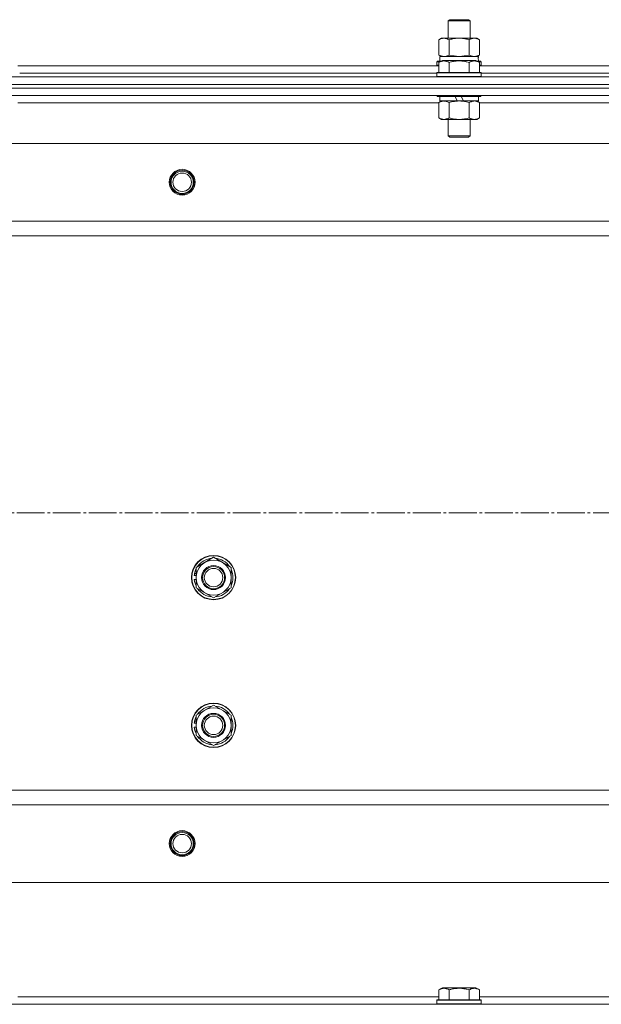
# Model space of a CAD drawing. Units: millimetres. Extents: x 0 to 32606, y -11 to 22275.
# Drawn here: x 4234 to 4549, y 17699 to 18232 of the extents above; entities that cross this region are included whole.
import ezdxf

# ---------------------------------------------------------------- set-up
doc = ezdxf.new("R2010")
doc.units = ezdxf.units.MM
doc.linetypes.add('K5LT_AXLED', pattern=[19.5, 15, -1.5, 1.5, -1.5])
doc.linetypes.add('K5LT_THIN', pattern=[0])
for name, color, linetype, true_color in [('OSI', 2, 'Continuous', 0xffff00), ('R', 1, 'Continuous', 0xff0000), ('WELDING', 7, 'Continuous', 0xffffff)]:
    doc.layers.add(name, color=color, linetype=linetype, true_color=true_color)

msp = doc.modelspace()

# ---------------------------------------------------------------- linework, layer by layer
at = {"layer": 'OSI', "color": 30, "linetype": 'K5LT_AXLED', "lineweight": 18, "true_color": 0xff8000}
msp.add_line((3861.79, 17964.88), (10983.2, 17964.88), dxfattribs=at)
at = {"layer": 'R', "color": 7, "linetype": 'K5LT_THIN', "lineweight": 18}
for p, q in [((4465.79, 18231.31), (4466.79, 18231.88)), ((4465.79, 18221.88), (4465.79, 18231.31)), ((4465.79, 18231.31), (4477.79, 18231.31)), ((4466.79, 18231.88), (4476.79, 18231.88)), ((4477.79, 18231.31), (4476.79, 18231.88)), ((4477.79, 18221.88), (4477.79, 18231.31)), ((4460.82, 18221.03), (4462.29, 18221.88)), ((4460.82, 18212.73), (4460.82, 18221.03)), ((4462.29, 18221.88), (4463.56, 18221.88)), ((4463.56, 18221.88), (4481.29, 18221.88)), ((4466.3, 18212.73), (4466.3, 18221.03)), ((4477.27, 18212.73), (4477.27, 18221.03)), ((4482.76, 18221.03), (4481.29, 18221.88)), ((4482.76, 18212.73), (4482.76, 18221.03)), ((4460.82, 18212.73), (4462.29, 18211.88)), ((4482.76, 18212.73), (4481.29, 18211.88)), ((4459.79, 18209.08), (4459.96, 18209.38)), ((4459.79, 18209.08), (4459.79, 18207.18)), ((4461.43, 18209.08), (4459.79, 18209.08)), ((4461.95, 18209.38), (4459.96, 18209.38)), ((4460.82, 18208.73), (4462.82, 18209.88)), ((4460.82, 18208.73), (4460.82, 18203.38)), ((4461.29, 18211.88), (4482.03, 18211.88)), ((4461.29, 18209.38), (4461.29, 18211.88)), ((4480.76, 18209.88), (4462.82, 18209.88)), ((4466.3, 18208.73), (4466.3, 18203.38)), ((4477.27, 18208.73), (4477.27, 18203.38)), ((4482.76, 18208.73), (4480.76, 18209.88)), ((4483.62, 18209.38), (4481.63, 18209.38)), ((4482.24, 18211.88), (4482.03, 18211.88)), ((4483.79, 18209.08), (4482.15, 18209.08)), ((4482.24, 18211.88), (4482.16, 18210.5)), ((4482.76, 18208.73), (4482.76, 18203.38)), ((4483.79, 18209.08), (4483.62, 18209.38)), ((4483.79, 18209.08), (4483.79, 18207.18)), ((4232.76, 18206.88), (4460.82, 18206.88)), ((4233.79, 18202.88), (4459.79, 18202.88)), ((4233.79, 18202.88), (4459.79, 18202.88)), ((4459.79, 18207.18), (4459.96, 18206.88)), ((4460.82, 18207.18), (4459.79, 18207.18)), ((4459.79, 18203.08), (4459.96, 18203.38)), ((4459.79, 18203.08), (4459.79, 18201.18)), ((4483.79, 18203.08), (4459.79, 18203.08)), ((4483.62, 18203.38), (4459.96, 18203.38)), ((4483.79, 18207.18), (4482.76, 18207.18)), ((4482.76, 18206.88), (4710.82, 18206.88)), ((4483.79, 18207.18), (4483.62, 18206.88)), ((4483.79, 18203.08), (4483.62, 18203.38)), ((4483.79, 18203.08), (4483.79, 18201.18)), ((4483.79, 18202.88), (4709.79, 18202.88)), ((4483.79, 18202.88), (4709.79, 18202.88)), ((3904.66, 18196.88), (5288.66, 18196.88)), ((3904.79, 18200.88), (5288.79, 18200.88)), ((3904.79, 18196.88), (5288.79, 18196.88)), ((4483.79, 18201.18), (4459.79, 18201.18)), ((4459.79, 18201.18), (4459.96, 18200.88)), ((4483.79, 18201.18), (4483.62, 18200.88)), ((3904.66, 18194.88), (5288.66, 18194.88)), ((3904.79, 18194.88), (5288.79, 18194.88)), ((3904.79, 18190.88), (5288.79, 18190.88)), ((4232.76, 18186.88), (4460.82, 18186.88)), ((4233.79, 18190.88), (4233.79, 18190.68)), ((4459.79, 18190.88), (4459.79, 18190.68)), ((4483.79, 18190.68), (4459.79, 18190.68)), ((4459.79, 18190.68), (4459.96, 18190.38)), ((4483.62, 18190.38), (4459.96, 18190.38)), ((4460.82, 18187.03), (4462.29, 18187.88)), ((4460.82, 18187.03), (4460.82, 18178.73)), ((4461.29, 18190.38), (4461.29, 18187.88)), ((4470.78, 18187.88), (4461.29, 18187.88)), ((4466.3, 18187.03), (4466.3, 18178.73)), ((4470.78, 18187.88), (4469.61, 18190.38)), ((4470.78, 18187.88), (4471.79, 18187.88)), ((4471.79, 18187.88), (4474.09, 18187.88)), ((4474.09, 18187.88), (4472.92, 18190.38)), ((4482.29, 18187.88), (4474.09, 18187.88)), ((4477.27, 18187.03), (4477.27, 18178.73)), ((4482.76, 18187.03), (4481.29, 18187.88)), ((4482.29, 18190.38), (4482.29, 18187.88)), ((4482.76, 18187.03), (4482.76, 18178.73)), ((4482.76, 18186.88), (4710.82, 18186.88)), ((4483.79, 18190.68), (4483.62, 18190.38)), ((4483.79, 18190.88), (4483.79, 18190.68)), ((4460.82, 18178.73), (4462.29, 18177.88)), ((4471.79, 18177.88), (4462.29, 18177.88)), ((4465.79, 18177.88), (4465.79, 18168.96)), ((4481.29, 18177.88), (4471.79, 18177.88)), ((4477.79, 18177.88), (4477.79, 18168.96)), ((4482.76, 18178.73), (4481.29, 18177.88)), ((5245.29, 18164.88), (3948.29, 18164.88)), ((4477.79, 18168.96), (4465.79, 18168.96)), ((4465.79, 18168.96), (4466.79, 18168.38)), ((4476.79, 18168.38), (4466.79, 18168.38)), ((4477.79, 18168.96), (4476.79, 18168.38)), ((5196.79, 18122.88), (3996.79, 18122.88)), ((5196.79, 18114.88), (3996.79, 18114.88)), ((4329.29, 17935.37), (4338.79, 17940.85)), ((4338.79, 17940.85), (4348.29, 17935.37)), ((4329.29, 17931.01), (4328.35, 17931.01)), ((4329.29, 17932.18), (4328.54, 17932.18)), ((4329.29, 17929.88), (4329.29, 17935.37)), ((4348.29, 17935.37), (4348.29, 17929.88)), ((4328.34, 17928.87), (4329.29, 17928.87)), ((4329.29, 17924.4), (4329.29, 17929.88)), ((4348.29, 17929.88), (4348.29, 17924.4)), ((4338.79, 17918.91), (4329.29, 17924.4)), ((4348.29, 17924.4), (4338.79, 17918.91)), ((4329.29, 17855.37), (4338.79, 17860.85)), ((4338.79, 17860.85), (4348.29, 17855.37)), ((4329.29, 17851.01), (4328.35, 17851.01)), ((4329.29, 17852.18), (4328.54, 17852.18)), ((4329.29, 17849.88), (4329.29, 17855.37)), ((4348.29, 17855.37), (4348.29, 17849.88)), ((4328.34, 17848.87), (4329.29, 17848.87)), ((4329.29, 17844.4), (4329.29, 17849.88)), ((4348.29, 17849.88), (4348.29, 17844.4)), ((4338.79, 17838.91), (4329.29, 17844.4)), ((4348.29, 17844.4), (4338.79, 17838.91)), ((5196.79, 17814.88), (3996.79, 17814.88)), ((5196.79, 17806.88), (3996.79, 17806.88)), ((5245.29, 17764.88), (3948.29, 17764.88)), ((4460.82, 17706.73), (4462.82, 17707.88)), ((4460.82, 17706.73), (4460.82, 17701.38)), ((4480.76, 17707.88), (4462.82, 17707.88)), ((4466.3, 17706.73), (4466.3, 17701.38)), ((4477.27, 17706.73), (4477.27, 17701.38)), ((4482.76, 17706.73), (4480.76, 17707.88)), ((4482.76, 17706.73), (4482.76, 17701.38)), ((4460.82, 17702.88), (4232.76, 17702.88)), ((4459.79, 17701.08), (4459.96, 17701.38)), ((4459.79, 17699.18), (4459.79, 17701.08)), ((4459.79, 17701.08), (4483.79, 17701.08)), ((4459.79, 17701.08), (4459.79, 17701.08)), ((4459.96, 17701.38), (4483.62, 17701.38)), ((4459.96, 17701.38), (4459.96, 17701.38)), ((4710.82, 17702.88), (4482.76, 17702.88)), ((4483.79, 17701.08), (4483.62, 17701.38)), ((4483.79, 17699.18), (4483.79, 17701.08)), ((5288.79, 17698.88), (3904.79, 17698.88)), ((4459.79, 17699.18), (4459.96, 17698.88)), ((4459.79, 17699.18), (4483.79, 17699.18)), ((4459.79, 17699.18), (4459.79, 17699.18)), ((4483.79, 17699.18), (4483.62, 17698.88))]:
    msp.add_line(p, q, dxfattribs=at)
for centre, radius in [((4321.79, 18143.88), 7), ((4321.79, 18143.88), 6.5), ((4321.79, 18143.88), 6), ((4321.79, 18143.88), 5), ((4338.79, 17929.88), 12), ((4338.79, 17929.88), 11.83), ((4338.79, 17929.88), 6.5), ((4338.79, 17929.88), 6), ((4338.79, 17929.88), 5), ((4338.79, 17849.88), 12), ((4338.79, 17849.88), 11.83), ((4338.79, 17849.88), 6.5), ((4338.79, 17849.88), 6), ((4338.79, 17849.88), 5), ((4321.79, 17785.88), 7), ((4321.79, 17785.88), 6.5), ((4321.79, 17785.88), 6), ((4321.79, 17785.88), 5)]:
    msp.add_circle(centre, radius, dxfattribs=at)
for centre, radius, start, end in [((4338.79, 17929.88), 9.5, 0, 180), ((4338.79, 17929.88), 10.5, 94.7912, 145.2088), ((4338.79, 17929.88), 10.5, 34.7912, 85.2088), ((4338.79, 17929.88), 10.5, 167.3589, 173.8105), ((4338.79, 17929.88), 10.5, 154.7912, 167.3589), ((4338.79, 17929.88), 10.5, 334.7912, 25.2088), ((4338.79, 17929.88), 10.5, 185.5324, 205.2088), ((4338.79, 17929.88), 9.5, 180, 0), ((4338.79, 17929.88), 10.5, 214.7912, 265.2088), ((4338.79, 17929.88), 10.5, 274.7912, 325.2088), ((4338.79, 17849.88), 9.5, 0, 180), ((4338.79, 17849.88), 10.5, 94.7912, 145.2088), ((4338.79, 17849.88), 10.5, 34.7912, 85.2088), ((4338.79, 17849.88), 10.5, 167.3589, 173.8105), ((4338.79, 17849.88), 10.5, 154.7912, 167.3589), ((4338.79, 17849.88), 10.5, 334.7912, 25.2088), ((4338.79, 17849.88), 10.5, 185.5324, 205.2088), ((4338.79, 17849.88), 9.5, 180, 0), ((4338.79, 17849.88), 10.5, 214.7912, 265.2088), ((4338.79, 17849.88), 10.5, 274.7912, 325.2088)]:
    msp.add_arc(centre, radius, start, end, dxfattribs=at)
msp.add_ellipse((4471.79, 18206.96), major_axis=(0, 22.52), ratio=0.466308, start_param=-1.46277, end_param=-1.350168, dxfattribs=at)
at = {"layer": 'WELDING', "color": 7, "linetype": 'K5LT_THIN', "lineweight": 18}
for p, q in [((4460.82, 18212.73), (4463.56, 18211.88)), ((4466.3, 18212.73), (4471.79, 18211.88)), ((4471.79, 18211.88), (4477.2, 18212.71)), ((4477.2, 18212.71), (4477.27, 18212.73)), ((4480.02, 18211.88), (4482.74, 18212.72)), ((4482.74, 18212.72), (4482.76, 18212.73)), ((4482.76, 18187.03), (4480.02, 18187.88))]:
    msp.add_line(p, q, dxfattribs=at)
for points, knots in [([(4463.56, 18221.88), (4463.4, 18221.88), (4463.13, 18221.87), (4462.75, 18221.81), (4462.47, 18221.74), (4462.06, 18221.62), (4461.53, 18221.42), (4461.06, 18221.17), (4460.82, 18221.03)], [0, 0, 0, 0, 1.548206, 2.616755, 3.724998, 4.291764, 6.613357, 9, 9, 9, 9]), ([(4466.3, 18221.03), (4466.06, 18221.18), (4465.63, 18221.4), (4465.02, 18221.64), (4464.52, 18221.78), (4464.03, 18221.86), (4463.73, 18221.88), (4463.56, 18221.88)], [0, 0, 0, 0, 2.217775, 3.830428, 5.353122, 6.582558, 8, 8, 8, 8]), ([(4477.27, 18221.03), (4476.63, 18221.22), (4475.69, 18221.46), (4474.54, 18221.66), (4473.85, 18221.76), (4473.25, 18221.82), (4472.64, 18221.86), (4472.03, 18221.88), (4471.42, 18221.88), (4470.82, 18221.86), (4470.14, 18221.81), (4469.31, 18221.71), (4467.99, 18221.48), (4466.97, 18221.23), (4466.3, 18221.03)], [0, 0, 0, 0, 2.72415, 3.912285, 4.716446, 5.530362, 6.353984, 7.180289, 7.997717, 8.810544, 9.605533, 10.761675, 12.184093, 15, 15, 15, 15]), ([(4482.76, 18221.03), (4482.44, 18221.22), (4481.97, 18221.46), (4481.39, 18221.66), (4481.05, 18221.76), (4480.75, 18221.82), (4480.44, 18221.86), (4480.14, 18221.88), (4479.83, 18221.88), (4479.53, 18221.86), (4479.19, 18221.81), (4478.78, 18221.71), (4478.12, 18221.48), (4477.61, 18221.23), (4477.27, 18221.03)], [0, 0, 0, 0, 2.72415, 3.912285, 4.716446, 5.530362, 6.353984, 7.180289, 7.997717, 8.810544, 9.605533, 10.761675, 12.184093, 15, 15, 15, 15]), ([(4463.56, 18211.88), (4463.69, 18211.88), (4463.94, 18211.89), (4464.31, 18211.94), (4464.67, 18212.03), (4465.14, 18212.17), (4465.68, 18212.39), (4466.1, 18212.61), (4466.3, 18212.73)], [0, 0, 0, 0, 1.192024, 2.404251, 3.60809, 4.765234, 6.955738, 9, 9, 9, 9]), ([(4477.27, 18212.73), (4477.56, 18212.57), (4478, 18212.34), (4478.56, 18212.13), (4478.94, 18212.02), (4479.3, 18211.94), (4479.66, 18211.89), (4479.9, 18211.88), (4480.02, 18211.88)], [0, 0, 0, 0, 2.905563, 4.375924, 5.511195, 6.679161, 7.850161, 9, 9, 9, 9]), ([(4466.3, 18208.73), (4465.98, 18208.92), (4465.58, 18209.12), (4465.08, 18209.31), (4464.82, 18209.39), (4464.55, 18209.46), (4464.26, 18209.52), (4463.98, 18209.56), (4463.67, 18209.58), (4463.37, 18209.58), (4463.06, 18209.55), (4462.71, 18209.5), (4462.27, 18209.39), (4461.62, 18209.16), (4461.12, 18208.91), (4460.82, 18208.73)], [0, 0, 0, 0, 2.912728, 3.529104, 4.366059, 5.20805, 5.90491, 6.841792, 7.68611, 8.552187, 9.436385, 10.31786, 11.611268, 13.263681, 16, 16, 16, 16]), ([(4477.27, 18208.73), (4476.82, 18208.86), (4476.17, 18209.03), (4475.37, 18209.2), (4474.83, 18209.31), (4474.31, 18209.39), (4473.76, 18209.46), (4473.19, 18209.52), (4472.62, 18209.56), (4472, 18209.58), (4471.4, 18209.58), (4470.79, 18209.55), (4470.08, 18209.5), (4469.2, 18209.39), (4467.9, 18209.16), (4466.91, 18208.91), (4466.3, 18208.73)], [0, 0, 0, 0, 2.142801, 3.094773, 3.749673, 4.638938, 5.533553, 6.273967, 7.269403, 8.166492, 9.086699, 10.026159, 10.962726, 12.336972, 14.092661, 17, 17, 17, 17]), ([(4482.76, 18208.73), (4482.43, 18208.92), (4482.04, 18209.12), (4481.54, 18209.31), (4481.28, 18209.39), (4481, 18209.46), (4480.72, 18209.52), (4480.43, 18209.56), (4480.12, 18209.58), (4479.82, 18209.58), (4479.52, 18209.55), (4479.16, 18209.5), (4478.72, 18209.39), (4478.07, 18209.16), (4477.58, 18208.91), (4477.27, 18208.73)], [0, 0, 0, 0, 2.912728, 3.529104, 4.366059, 5.20805, 5.90491, 6.841792, 7.68611, 8.552187, 9.436385, 10.31786, 11.611268, 13.263681, 16, 16, 16, 16]), ([(4463.56, 18187.88), (4463.44, 18187.88), (4463.19, 18187.87), (4462.82, 18187.82), (4462.45, 18187.74), (4461.99, 18187.6), (4461.45, 18187.38), (4461.02, 18187.15), (4460.82, 18187.03)], [0, 0, 0, 0, 1.192024, 2.404251, 3.60809, 4.765234, 6.955738, 9, 9, 9, 9]), ([(4466.3, 18187.03), (4466.02, 18187.2), (4465.58, 18187.42), (4465.02, 18187.64), (4464.63, 18187.75), (4464.28, 18187.83), (4463.92, 18187.87), (4463.68, 18187.88), (4463.56, 18187.88)], [0, 0, 0, 0, 2.905563, 4.375924, 5.511195, 6.679161, 7.850161, 9, 9, 9, 9]), ([(4471.79, 18187.88), (4471.47, 18187.88), (4470.93, 18187.87), (4470.16, 18187.81), (4469.6, 18187.74), (4468.79, 18187.62), (4467.72, 18187.42), (4466.78, 18187.17), (4466.3, 18187.03)], [0, 0, 0, 0, 1.548206, 2.616755, 3.724998, 4.291764, 6.613357, 9, 9, 9, 9]), ([(4477.27, 18187.03), (4476.78, 18187.18), (4475.92, 18187.4), (4474.82, 18187.62), (4473.93, 18187.75), (4473.12, 18187.84), (4472.39, 18187.88), (4471.95, 18187.88), (4471.79, 18187.88)], [0, 0, 0, 0, 2.494996, 4.309231, 5.453284, 6.859164, 8.206766, 9, 9, 9, 9]), ([(4480.02, 18187.88), (4479.89, 18187.88), (4479.64, 18187.87), (4479.27, 18187.82), (4478.91, 18187.74), (4478.44, 18187.6), (4477.9, 18187.38), (4477.48, 18187.15), (4477.27, 18187.03)], [0, 0, 0, 0, 1.192024, 2.404251, 3.60809, 4.765234, 6.955738, 9, 9, 9, 9]), ([(4460.82, 18178.73), (4461.14, 18178.54), (4461.61, 18178.31), (4462.19, 18178.1), (4462.53, 18178.01), (4462.83, 18177.94), (4463.14, 18177.9), (4463.44, 18177.88), (4463.75, 18177.88), (4464.05, 18177.91), (4464.39, 18177.96), (4464.8, 18178.06), (4465.46, 18178.28), (4465.97, 18178.54), (4466.3, 18178.73)], [0, 0, 0, 0, 2.72415, 3.912285, 4.716446, 5.530362, 6.353984, 7.180289, 7.997717, 8.810544, 9.605533, 10.761675, 12.184093, 15, 15, 15, 15]), ([(4466.3, 18178.73), (4466.88, 18178.57), (4467.75, 18178.34), (4468.87, 18178.13), (4469.65, 18178.02), (4470.36, 18177.94), (4471.08, 18177.89), (4471.55, 18177.88), (4471.79, 18177.88)], [0, 0, 0, 0, 2.905563, 4.375924, 5.511195, 6.679161, 7.850161, 9, 9, 9, 9]), ([(4471.79, 18177.88), (4472.04, 18177.88), (4472.54, 18177.89), (4473.28, 18177.94), (4474.01, 18178.03), (4474.94, 18178.17), (4476.02, 18178.39), (4476.87, 18178.61), (4477.27, 18178.73)], [0, 0, 0, 0, 1.192024, 2.404251, 3.60809, 4.765234, 6.955738, 9, 9, 9, 9]), ([(4477.27, 18178.73), (4477.6, 18178.54), (4478.07, 18178.31), (4478.64, 18178.1), (4478.99, 18178.01), (4479.29, 18177.94), (4479.59, 18177.9), (4479.9, 18177.88), (4480.2, 18177.88), (4480.5, 18177.91), (4480.84, 18177.96), (4481.26, 18178.06), (4481.91, 18178.28), (4482.42, 18178.54), (4482.76, 18178.73)], [0, 0, 0, 0, 2.72415, 3.912285, 4.716446, 5.530362, 6.353984, 7.180289, 7.997717, 8.810544, 9.605533, 10.761675, 12.184093, 15, 15, 15, 15]), ([(4466.3, 17706.73), (4465.98, 17706.92), (4465.58, 17707.12), (4465.08, 17707.31), (4464.82, 17707.39), (4464.55, 17707.46), (4464.26, 17707.52), (4463.98, 17707.56), (4463.67, 17707.58), (4463.37, 17707.58), (4463.06, 17707.55), (4462.71, 17707.5), (4462.27, 17707.39), (4461.62, 17707.16), (4461.12, 17706.91), (4460.82, 17706.73)], [0, 0, 0, 0, 2.912728, 3.529104, 4.366059, 5.20805, 5.90491, 6.841792, 7.68611, 8.552187, 9.436385, 10.31786, 11.611268, 13.263681, 16, 16, 16, 16]), ([(4477.27, 17706.73), (4476.82, 17706.86), (4476.17, 17707.03), (4475.37, 17707.2), (4474.83, 17707.31), (4474.31, 17707.39), (4473.76, 17707.46), (4473.19, 17707.52), (4472.62, 17707.56), (4472, 17707.58), (4471.4, 17707.58), (4470.79, 17707.55), (4470.08, 17707.5), (4469.2, 17707.39), (4467.9, 17707.16), (4466.91, 17706.91), (4466.3, 17706.73)], [0, 0, 0, 0, 2.142801, 3.094773, 3.749673, 4.638938, 5.533553, 6.273967, 7.269403, 8.166492, 9.086699, 10.026159, 10.962726, 12.336972, 14.092661, 17, 17, 17, 17]), ([(4482.76, 17706.73), (4482.43, 17706.92), (4482.04, 17707.12), (4481.54, 17707.31), (4481.28, 17707.39), (4481, 17707.46), (4480.72, 17707.52), (4480.43, 17707.56), (4480.12, 17707.58), (4479.82, 17707.58), (4479.52, 17707.55), (4479.16, 17707.5), (4478.72, 17707.39), (4478.07, 17707.16), (4477.58, 17706.91), (4477.27, 17706.73)], [0, 0, 0, 0, 2.912728, 3.529104, 4.366059, 5.20805, 5.90491, 6.841792, 7.68611, 8.552187, 9.436385, 10.31786, 11.611268, 13.263681, 16, 16, 16, 16])]:
    msp.add_open_spline(points, degree=3, knots=knots, dxfattribs=at)

doc.saveas('drawing.dxf')
